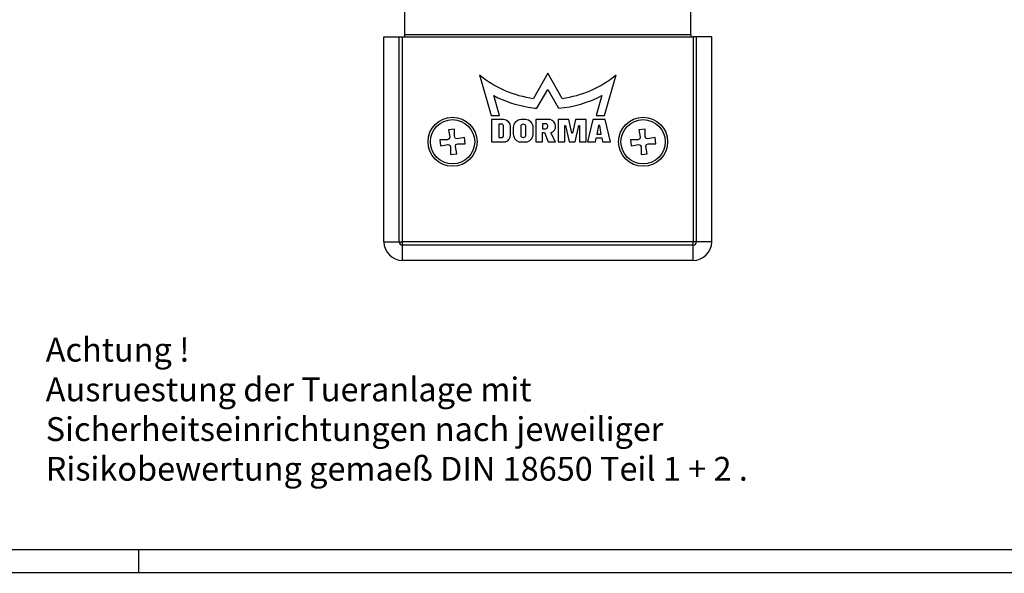
# Model space of a CAD drawing. Units: millimetres. Extents: x 49 to 1238, y 265 to 1106.
# Drawn here: x 453 to 659, y 265 to 381 of the extents above; entities that cross this region are included whole.
import ezdxf

# ---------------------------------------------------------------- set-up
doc = ezdxf.new("R2010")
doc.units = ezdxf.units.MM
for name, color, linetype in [('01_ZRahmen', 7, 'Continuous'), ('02_Bemassung', 4, 'Continuous'), ('06_Beschriftung', 2, 'Continuous')]:
    doc.layers.add(name, color=color, linetype=linetype)
doc.styles.get("Standard").update_dxf_attribs({"font": 'txt.shx', "width": 0.8})

# ---------------------------------------------------------------- blocks, each defined once
blk = doc.blocks.new('A0_ZRahmen')
at = {"layer": '01_ZRahmen', "color": 1}
blk.add_line((429, 0), (429, 5), dxfattribs=at)
blk.add_lwpolyline([(1188.8001, 0.2), (1188.8001, 840.7999900000001), (0.2, 840.7999900000001), (0.2, 0.2)], close=True, dxfattribs=at)
at = {"layer": '01_ZRahmen'}
blk.add_lwpolyline([(1184, 5), (1184, 836), (20, 836), (20, 5)], close=True, dxfattribs=at)
blk = doc.blocks.new('Schutzfl-HS-AS-OS-L')
at = {"color": 3, "linetype": 'Continuous', "lineweight": 25}
for p, q in [((239.9082454830815, -35.00000119209289), (239.9082454830815, -16.00000739097595)), ((299.908244141977, -35.00000119209289), (299.908244141977, -16.00000739097595)), ((239.9082454830815, -35.00000119209289), (299.908244141977, -35.00000119209289)), ((238.7011359423806, -35.50000965595245), (239.4082444698025, -35.50000965595245))]:
    blk.add_line(p, q, dxfattribs=at)
at = {"color": 7, "linetype": 'Continuous', "lineweight": 25}
for p, q in [((239.9082454830815, -35.50000965595245), (239.9082454830815, -35.00000119209289)), ((299.908244141977, -35.00000119209289), (299.908244141977, -35.50000965595245)), ((235.4940297991444, -78.49999248981474), (235.4940297991444, -35.50000965595245)), ((235.4940297991444, -35.50000965595245), (238.7011359423806, -35.50000965595245)), ((238.7011359423806, -78.49999248981474), (238.7011359423806, -35.50000965595245)), ((239.4082444698025, -35.50000965595245), (300.4082451552559, -35.50000965595245)), ((239.4082444698025, -78.49999248981474), (239.4082444698025, -35.50000965595245)), ((301.1153499573876, -35.50000965595245), (300.4082451552559, -35.50000965595245)), ((300.4082451552559, -35.50000965595245), (300.4082451552559, -78.49999248981474)), ((304.322459825914, -35.50000965595245), (301.1153499573876, -35.50000965595245)), ((301.1153499573876, -78.49999248981474), (301.1153499573876, -35.50000965595245)), ((304.322459825914, -78.49999248981474), (304.322459825914, -35.50000965595245)), ((269.9082466751744, -43.13052177429199), (266.8726268202473, -48.38835179805755)), ((272.9438665301014, -48.38835179805755), (269.9082466751744, -43.13052177429199)), ((255.5666985899617, -43.48621249198913), (257.9940455943753, -51.9963401556015)), ((281.8224477559735, -51.9963401556015), (284.2497798592259, -43.48622739315032)), ((267.634389081638, -50.47302424907684), (269.9082466751744, -46.53458774089813)), ((269.9082466751744, -46.53458774089813), (272.1821117192913, -50.47302424907684)), ((259.7775655776669, -51.9963401556015), (258.5815164238621, -47.82523691654205)), ((281.2349769264866, -47.82526671886444), (280.0389277726818, -51.9963401556015)), ((257.9940455943753, -51.9963401556015), (259.7775655776669, -51.9963401556015)), ((260.6115016133, -52.84812033176422), (258.07273862664, -52.84782230854034)), ((258.07273862664, -52.84782230854034), (258.07273862664, -57.49999463558197)), ((265.2000310808827, -52.84782230854034), (264.2893391639401, -52.84782230854034)), ((270.3773426801373, -52.84782230854034), (267.3856365472485, -52.84782230854034)), ((267.3856365472485, -52.84782230854034), (267.3856365472485, -57.49999463558197)), ((269.4152343064953, -53.71617257595062), (268.7756541163136, -53.71617257595062)), ((268.7756541163136, -53.71617257595062), (268.7756541163136, -54.7586578130722)), ((272.1116217762638, -52.84782230854034), (272.1116217762638, -57.49999463558197)), ((274.3357094914128, -52.84782230854034), (272.1116217762638, -52.84782230854034)), ((274.9597701222111, -55.68449676036834), (274.3357094914128, -52.84782230854034)), ((275.7254886418988, -52.84782230854034), (275.1014205605198, -55.68449676036834)), ((277.9495763570477, -52.84782230854034), (275.7254886418988, -52.84782230854034)), ((277.9495763570477, -57.49999463558197), (277.9495763570477, -52.84782230854034)), ((279.339459815662, -52.84782230854034), (278.2448056132008, -57.49999463558197)), ((281.9806459337879, -52.84782230854034), (279.339459815662, -52.84782230854034)), ((280.0389277726818, -51.9963401556015), (281.8224477559735, -51.9963401556015)), ((283.0752926856686, -57.49999463558197), (281.9806459337879, -52.84782230854034)), ((250.3291639477421, -54.85325038433074), (249.0341114789654, -54.96655881404876)), ((249.0341114789654, -54.96655881404876), (249.3060427695919, -56.50870978832244)), ((250.3291639477421, -56.41921341419219), (250.3291639477421, -54.85325038433074)), ((260.2966922313382, -53.82033169269561), (259.6017095238377, -53.82033169269561)), ((259.6017095238377, -53.82033169269561), (259.6017095238377, -56.60044133663177)), ((260.5746882945706, -56.32241547107696), (260.5747255474736, -54.09832775592803)), ((262.1035846859623, -56.0248988866806), (262.1026906162907, -54.32288825511932)), ((262.6597258240391, -54.51526224613189), (262.6597109228779, -55.90539157390594)), ((264.2234238773991, -54.2931455373764), (264.2234238773991, -56.1275976896286)), ((264.7933858424832, -53.82030189037322), (264.6962079197575, -53.82030189037322)), ((265.2659240156819, -56.12786591053009), (265.2659240156819, -54.29287731647491)), ((266.829636970203, -55.90542137622833), (266.8296667725254, -54.51538145542144)), ((268.7756541163136, -54.7586578130722), (269.4149586350132, -54.7586578130722)), ((268.7756541163136, -55.57103931903839), (269.2257362395932, -55.57103931903839)), ((268.7756541163136, -57.49999463558197), (268.7756541163136, -55.57103931903839)), ((269.2257362395932, -55.57103931903839), (269.99731091563, -57.49999463558197)), ((269.8876085669209, -54.28599298000335), (269.8876011163403, -54.18853938579559)), ((271.5173262149502, -57.49999463558197), (270.544094124477, -55.63636600971221)), ((273.5016020924259, -54.09594357013702), (273.6400636822392, -54.09594357013702)), ((273.5016020924259, -57.49999463558197), (273.5016020924259, -54.09594357013702)), ((273.6400636822392, -54.09594357013702), (274.3889662415196, -57.49999463558197)), ((275.1014205605198, -55.68449676036834), (274.9597701222111, -55.68449676036834)), ((275.6722095400502, -57.49999463558197), (276.4211195499111, -54.09594357013702)), ((276.4211195499111, -54.09594357013702), (276.5595811397244, -54.09594357013702)), ((276.5595811397244, -54.09594357013702), (276.5595811397244, -57.49999463558197)), ((280.5214720756222, -54.09594357013702), (280.1946747094799, -55.91144144535064)), ((280.7986187726666, -54.09594357013702), (280.5214720756222, -54.09594357013702)), ((281.1253937870671, -55.91144144535064), (280.7986187726666, -54.09594357013702)), ((290.329170504253, -54.85325038433074), (289.0341105848957, -54.96655881404876)), ((289.0341105848957, -54.96655881404876), (289.3060418755223, -56.50870978832244)), ((290.329170504253, -56.41921341419219), (290.329170504253, -54.85325038433074)), ((248.8274472743679, -57.07909643650054), (247.2614842445065, -57.07909643650054)), ((247.2614842445065, -57.07909643650054), (247.3747926742245, -58.37412655353546)), ((249.2040666729618, -56.90913379192352), (248.8274472743679, -57.07909643650054)), ((249.3060427695919, -56.50870978832244), (249.2040666729618, -56.90913379192352)), ((250.4991191417385, -56.7958253622055), (250.3291639477421, -56.41921341419219)), ((250.8995282441784, -56.89780890941619), (250.4991191417385, -56.7958253622055)), ((252.4417015701939, -56.62586271762847), (250.8995282441784, -56.89780890941619)), ((252.5550025493313, -57.92092263698577), (252.4417015701939, -56.62586271762847)), ((258.07273862664, -57.49999463558197), (261.0424729973484, -57.50002443790435)), ((259.6017095238377, -56.60044133663177), (260.2967741877247, -56.60032212734222)), ((263.838601389568, -57.49999463558197), (265.6507390529324, -57.49999463558197)), ((264.69736275975, -56.60044133663177), (264.7935572058369, -56.60020291805267)), ((267.3856365472485, -57.49999463558197), (268.7756541163136, -57.49999463558197)), ((269.99731091563, -57.49999463558197), (271.5173262149502, -57.49999463558197)), ((272.1116217762638, -57.49999463558197), (273.5016020924259, -57.49999463558197)), ((274.3889662415196, -57.49999463558197), (275.6722095400502, -57.49999463558197)), ((276.5595811397244, -57.49999463558197), (277.9495763570477, -57.49999463558197)), ((278.2448056132008, -57.49999463558197), (279.9087363273312, -57.49999463558197)), ((279.9087363273312, -57.49999463558197), (280.0517204195667, -56.7057329416275)), ((280.0517204195667, -56.7057329416275), (281.2683778793026, -56.7057329416275)), ((280.1946747094799, -55.91144144535064), (281.1253937870671, -55.91144144535064)), ((281.2683778793026, -56.7057329416275), (281.4113619715382, -57.49999463558197)), ((281.4113619715382, -57.49999463558197), (283.0752926856686, -57.49999463558197)), ((287.2614908010174, -57.07909643650054), (287.3747917801548, -58.37412655353546)), ((288.8274463802983, -57.07909643650054), (287.2614908010174, -57.07909643650054)), ((289.2040657788922, -56.90913379192352), (288.8274463802983, -57.07909643650054)), ((289.3060418755223, -56.50870978832244), (289.2040657788922, -56.90913379192352)), ((290.4991182476689, -56.7958253622055), (290.329170504253, -56.41921341419219)), ((290.8995348006893, -56.89780890941619), (290.4991182476689, -56.7958253622055)), ((292.4417006761242, -56.62586271762847), (290.8995348006893, -56.89780890941619)), ((292.5550016552616, -57.92092263698577), (292.4417006761242, -56.62586271762847)), ((248.9169585496594, -58.10221016407012), (249.3173676520993, -58.20419371128082)), ((249.3173676520993, -58.20419371128082), (249.4873228460957, -58.58080565929412)), ((249.4873228460957, -58.58080565929412), (249.4873228460957, -60.14676868915557)), ((250.5104514748265, -58.49127948284149), (250.612420120876, -58.0908852815628)), ((250.7823753148724, -60.03346025943756), (250.5104514748265, -58.49127948284149)), ((250.612420120876, -58.0908852815628), (250.9890469700505, -57.92092263698577)), ((250.9890469700505, -57.92092263698577), (252.5550025493313, -57.92092263698577)), ((288.9169576555897, -58.10221016407012), (289.3173667580296, -58.20419371128082)), ((289.3173667580296, -58.20419371128082), (289.487321952026, -58.58080565929412)), ((289.487321952026, -58.58080565929412), (289.487321952026, -60.14676868915557)), ((290.5104505807568, -58.49127948284149), (290.6124266773869, -58.0908852815628)), ((290.7823744208027, -60.03346025943756), (290.5104505807568, -58.49127948284149)), ((290.6124266773869, -58.0908852815628), (290.9890460759808, -57.92092263698577)), ((290.9890460759808, -57.92092263698577), (292.5550016552616, -57.92092263698577)), ((249.4873228460957, -60.14676868915557), (250.7823753148724, -60.03346025943756)), ((289.487321952026, -60.14676868915557), (290.7823744208027, -60.03346025943756)), ((235.4940297991444, -78.49999248981474), (238.7011359423806, -78.49999248981474)), ((238.7011359423806, -78.49999248981474), (239.4082444698025, -78.49999248981474)), ((300.4082451552559, -78.49999248981474), (239.4082444698025, -78.49999248981474)), ((239.4082444698025, -79.2071121931076), (239.4082444698025, -78.49999248981474)), ((300.4082451552559, -79.2071121931076), (300.4082451552559, -78.49999248981474)), ((301.1153499573876, -78.49999248981474), (300.4082451552559, -78.49999248981474)), ((304.322459825914, -78.49999248981474), (301.1153499573876, -78.49999248981474)), ((300.4082451552559, -79.2071121931076), (239.4082444698025, -79.2071121931076)), ((239.4082444698025, -82.41422951221466), (239.4082444698025, -79.2071121931076)), ((300.4082451552559, -82.41422951221466), (300.4082451552559, -79.2071121931076)), ((300.4082451552559, -82.41422951221466), (239.4082444698025, -82.41422951221466))]:
    blk.add_line(p, q, dxfattribs=at)
at = {"color": 7, "linetype": 'Continuous', "lineweight": 25, "flags": 128}
for points in [[(247.3747926742245, -58.37412655353546), (248.2384043723751, -58.22186648845672), (248.9169585496594, -58.10221016407012)], [(287.3747917801548, -58.37412655353546), (288.2384034783055, -58.22186648845672), (288.9169576555897, -58.10221016407012)]]:
    blk.add_lwpolyline(points, dxfattribs=at)
at = {"color": 7, "linetype": 'Continuous', "lineweight": 25}
for centre, radius in [((249.9082452366625, -57.5000072240831), 5.149999999999977), ((249.9082452366494, -57.50000722408231), 4.649999999999979), ((289.9082452366625, -57.5000072240831), 5.149999999999977), ((289.9082452366496, -57.5000072240822), 4.650000000000018)]:
    blk.add_circle(centre, radius, dxfattribs=at)
for centre, radius, start, end in [((269.9082575487811, -25.89852917390511), 22.69377005066512, 230.8051000000022, 262.312800000001), ((269.9082331082228, -25.89855146530442), 22.69374774692541, 277.6872199999981, 309.1949064148046), ((269.9082449298927, -25.89852730533812), 24.67945312889357, 242.6803787130578, 260.4333000000072), ((269.9082339777088, -25.89856853856441), 24.6794401446241, 275.2865271108694, 297.3196699999996), ((269.9086261328126, -25.89837491365779), 24.67966675799367, 260.4324861135619, 264.7126755823163), ((260.5752903138244, -54.37601904022233), 1.528323910579139, 1.991843999995948, 88.64228199998782), ((264.3275930022584, -54.5152391117241), 1.667865025352648, 91.314237455381, 180.0008693377929), ((265.1616281983891, -54.51541096352378), 1.668040226793743, 0.000880733259682, 88.68082433789881), ((269.4152314342379, -54.1885401024416), 0.4723663802841687, 2.9867486831e-06, 90.00004402114033), ((270.1155689065773, -54.26272939306023), 1.438927579930742, 287.3259516137506, 79.51836000000336), ((260.2967143339521, -54.09832650315798), 0.2780096224377537, 359.9999795113931, 90.00465569234082), ((264.6962769304038, -54.29314579818299), 0.4728567596380581, 90.0086542348318, 180.0000006535727), ((264.7934113842963, -54.29280181457454), 0.4725127713690853, 359.9919992547746, 90.00319246065405), ((269.4149503978287, -54.2860055385022), 0.4726597288114612, 270.0011909943305, 359.9999880725857), ((260.2967778891058, -56.32241421974356), 0.2779079735901178, 270, 7e-15), ((260.5746993321533, -56.0443290255248), 1.529009079954174, 287.8141699999996, 0.7275600000069142), ((264.3275560656904, -55.90544156444071), 1.667846803418233, 179.9987352351176, 252.952578248981), ((264.6962651723289, -56.12759167091565), 0.4728450015654365, 180.0001669616402, 270.1328661236813), ((264.7935865195703, -56.12787007235488), 0.472337631488216, 269.9964708787156, 1.086953869e-07), ((265.1618201449852, -55.90546307976035), 1.667816884969854, 287.0465910690636, 0.001851651370116), ((239.4082443883959, -78.5000072240831), 3.914213562373106, 180, 270), ((239.4082443883959, -78.5000072240831), 0.7071067811865533, 180, 270), ((300.4082443883959, -78.5000072240831), 3.914213562373106, 270, 7e-15), ((300.4082443883959, -78.5000072240831), 0.7071067811865533, 270, 7e-15)]:
    blk.add_arc(centre, radius, start, end, dxfattribs=at)

msp = doc.modelspace()

# ---------------------------------------------------------------- block references
at = {"layer": '01_ZRahmen'}
msp.add_blockref('A0_ZRahmen', (48.72242670023553, 265.2699915909695), dxfattribs=at)
at = {"layer": '02_Bemassung'}
msp.add_blockref('Schutzfl-HS-AS-OS-L', (293.7075859638618, 413.3625162003739), dxfattribs=at)

# ---------------------------------------------------------------- texts
at = {"layer": '06_Beschriftung', "insert": (458.1811498827228, 314.7098240640643), "char_height": 5, "width": 181.4758832055586, "attachment_point": 1}
msp.add_mtext('Achtung !\\PAusruestung der Tueranlage mit Sicherheitseinrichtungen nach jeweiliger\\PRisikobewertung gemaeß DIN 18650 Teil 1 + 2 .', dxfattribs=at)

doc.saveas('drawing.dxf')
